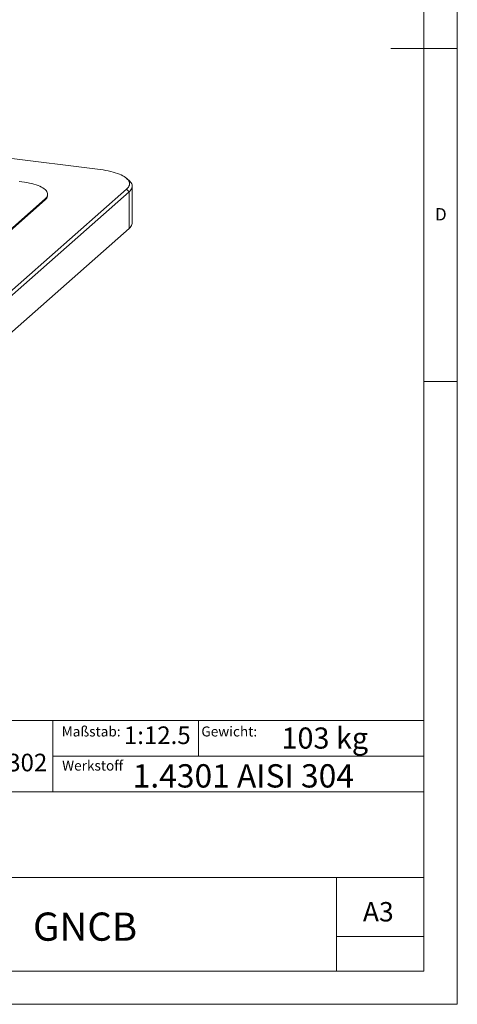
# Model space of a CAD drawing. Units: millimetres. Extents: x 5 to 415, y 5 to 292.
# Drawn here: x 349 to 415, y 5 to 153 of the extents above; entities that cross this region are included whole.
import ezdxf

# ---------------------------------------------------------------- set-up
doc = ezdxf.new("R2010")
doc.units = ezdxf.units.MM
doc.layers.add('BEMAßUNG', color=96, linetype='Continuous')
doc.layers.add('SLD-0', color=179, linetype='Continuous')
doc.styles.add('SLDTEXTSTYLE0', font='TXT', dxfattribs={"width": 0.75})

msp = doc.modelspace()

# ---------------------------------------------------------------- linework, layer by layer
at = {"layer": 'SLD-0', "color": 179, "linetype": 'Continuous', "lineweight": 18}
for p, q in [((415, 5), (415, 292)), ((410, 287), (410, 47.58759)), ((415, 148.5), (405, 148.5)), ((361.41697, 130.31206), (346.9248, 132.1379)), ((361.82784, 130.25511), (361.41697, 130.31206)), ((362.22666, 130.18932), (361.82784, 130.25511)), ((362.61171, 130.11497), (362.22666, 130.18932)), ((362.98135, 130.0324), (362.61171, 130.11497)), ((363.334, 129.94194), (362.98135, 130.0324)), ((363.66815, 129.84398), (363.334, 129.94194)), ((363.98236, 129.73896), (363.66815, 129.84398)), ((364.27528, 129.6273), (363.98236, 129.73896)), ((364.54568, 129.5095), (364.27528, 129.6273)), ((364.79238, 129.38606), (364.54568, 129.5095)), ((365.01433, 129.2575), (364.79238, 129.38606)), ((365.21059, 129.12438), (365.01433, 129.2575)), ((365.3803, 128.98726), (365.21059, 129.12438)), ((365.74779, 128.66319), (365.37363, 128.99317)), ((365.52275, 128.84674), (365.3803, 128.98726)), ((365.63732, 128.70342), (365.52275, 128.84674)), ((365.72352, 128.5579), (365.63732, 128.70342)), ((365.74779, 128.66319), (365.82482, 128.59187)), ((344.78268, 109.23089), (365.37363, 127.3904)), ((349.63654, 128.4834), (349.26237, 128.53054)), ((350.03152, 128.42819), (349.63654, 128.4834)), ((350.41369, 128.36372), (350.03152, 128.42819)), ((350.78108, 128.29034), (350.41369, 128.36372)), ((351.13183, 128.2084), (350.78108, 128.29034)), ((351.46415, 128.11833), (351.13183, 128.2084)), ((351.77635, 128.02059), (351.46415, 128.11833)), ((352.06683, 127.91568), (351.77635, 128.02059)), ((352.33412, 127.80412), (352.06683, 127.91568)), ((352.57686, 127.68649), (352.33412, 127.80412)), ((352.7938, 127.56339), (352.57686, 127.68649)), ((352.98384, 127.43544), (352.7938, 127.56339)), ((353.14602, 127.30331), (352.98384, 127.43544)), ((353.2795, 127.16765), (353.14602, 127.30331)), ((353.38361, 127.02916), (353.2795, 127.16765)), ((365.37363, 127.3904), (365.51725, 127.53079)), ((365.37363, 127.3904), (365.74779, 126.96613)), ((365.51725, 127.53079), (365.63302, 127.67401)), ((365.63302, 127.67401), (365.72043, 127.81944)), ((365.72043, 127.81944), (365.77913, 127.96647)), ((365.78099, 128.41082), (365.72352, 128.5579)), ((365.77913, 127.96647), (365.80885, 128.11447)), ((365.80947, 128.26279), (365.78099, 128.41082)), ((365.80885, 128.11447), (365.80947, 128.26279)), ((365.82482, 128.59187), (365.95778, 128.44776)), ((366.01373, 127.2542), (365.89434, 127.10877)), ((365.95778, 128.44776), (366.06334, 128.30115)), ((366.10549, 127.40183), (366.01373, 127.2542)), ((366.06334, 128.30115), (366.14106, 128.15263)), ((366.16926, 127.5511), (366.10549, 127.40183)), ((366.14106, 128.15263), (366.19066, 128.00276)), ((366.20479, 127.70141), (366.16926, 127.5511)), ((366.19066, 128.00276), (366.21193, 127.85216)), ((366.21193, 127.85216), (366.20479, 127.70141)), ((366.21281, 122.30866), (366.21281, 127.81466)), ((338.84415, 113.30855), (353.1277, 125.90546)), ((338.84415, 113.1577), (353.1277, 125.75461)), ((365.74779, 126.96613), (345.15684, 108.80662)), ((353.1277, 125.90546), (353.26474, 126.04073)), ((353.1277, 125.75461), (353.1277, 125.90546)), ((353.1277, 125.75461), (353.26474, 125.88988)), ((353.26474, 126.04073), (353.37247, 126.17891)), ((353.26474, 125.88988), (353.37247, 126.02806)), ((353.37247, 126.17891), (353.45036, 126.31929)), ((353.37247, 126.02806), (353.45036, 126.16845)), ((353.45782, 126.88855), (353.38361, 127.02916)), ((353.45036, 126.31929), (353.498, 126.46118)), ((353.45036, 126.16845), (353.498, 126.31033)), ((353.50174, 126.74653), (353.45782, 126.88855)), ((353.498, 126.46118), (353.51516, 126.60383)), ((353.498, 126.31033), (353.51516, 126.45298)), ((353.51516, 126.60383), (353.50174, 126.74653)), ((353.51516, 126.45298), (353.51522, 126.46172)), ((353.51522, 126.46172), (353.51522, 126.61257)), ((365.89434, 127.10877), (365.74779, 126.96613)), ((365.74779, 121.46013), (365.74779, 126.96613)), ((345.15684, 103.30062), (365.74779, 121.46013)), ((365.74779, 121.46013), (365.89434, 121.60277)), ((365.89434, 121.60277), (366.01373, 121.74819)), ((366.01373, 121.74819), (366.10549, 121.89583)), ((366.10549, 121.89583), (366.16926, 122.04509)), ((366.16926, 122.04509), (366.20479, 122.1954)), ((366.20479, 122.1954), (366.21281, 122.30866)), ((410, 98.5), (415, 98.5)), ((410, 47.58759), (273.87853, 47.58759)), ((354.27496, 47.58759), (354.27496, 36.88633)), ((354.27496, 47.58759), (410, 47.58759)), ((376.14678, 47.58759), (376.14678, 42.23696)), ((410, 47.58759), (410, 10)), ((354.27496, 42.23696), (410, 42.23696)), ((273.87853, 36.88633), (410, 36.88633)), ((273.87853, 24.04159), (410, 24.04159)), ((396.86757, 24.04159), (396.86757, 10)), ((396.86757, 15.18655), (410, 15.18655)), ((410, 10), (273.87853, 10)), ((5, 5), (415, 5))]:
    msp.add_line(p, q, dxfattribs=at)

# ---------------------------------------------------------------- texts
at = {"layer": 'BEMAßUNG', "insert": (366.27841, 41.04302), "char_height": 3.5, "attachment_point": 1, "style": 'SLDTEXTSTYLE0'}
msp.add_mtext('1.4301 AISI 304', dxfattribs=at)
at = {"layer": 'SLD-0', "color": 179, "attachment_point": 1, "style": 'SLDTEXTSTYLE0'}
for s, insert, char_height in [('D', (411.66667, 124.52945), 1.85208), ('D', (411.66667, 124.52945), 1.85208), ('Maßstab:', (355.61707, 46.71048), 1.5), ('1:12.5', (364.95887, 46.71613), 2.645833), ('Gewicht:', (376.58441, 46.71048), 1.5), ('103 kg', (388.60242, 46.55906), 3.175), ('DIN ISO 1302', (331.78943, 42.61926), 2.6458333), ('Werkstoff', (355.68621, 41.59032), 1.5), ('A3', (400.83097, 20.34914), 2.910417), ('GNCB', (351.31035, 18.77691), 4.233333)]:
    msp.add_mtext(s, dxfattribs=dict(at, insert=insert, char_height=char_height))

doc.saveas('drawing.dxf')
